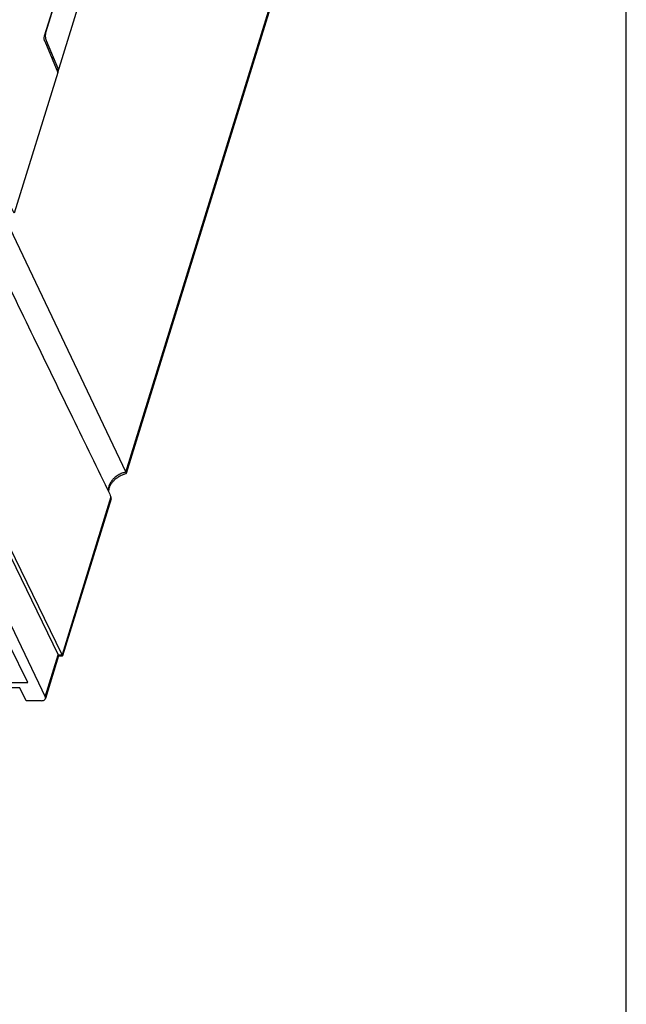
# Model space of a CAD drawing. Extents: x 0 to 65.6, y 0 to 40.4.
# Drawn here: x 59.7 to 65.6, y 20.2 to 29.7 of the extents above; entities that cross this region are included whole.
import ezdxf

# ---------------------------------------------------------------- set-up
doc = ezdxf.new("R2010")
doc.units = 0
doc.header["$MEASUREMENT"] = 0
doc.layers.add('CONTINUOUS1', color=7, linetype='CONTINUOUS')
doc.layers.add('VIEWPORT', color=9, linetype='CONTINUOUS')

msp = doc.modelspace()

# ---------------------------------------------------------------- linework, layer by layer
at = {"layer": 'CONTINUOUS1'}
for points in [[(60.1076, 29.2002), (61.9378, 35.1225), (61.8589, 35.2793), (61.8242, 35.167)], [(59.6422, 27.6942), (60.7655, 25.336), (63.0638, 32.7733)], [(63.0643, 32.7514), (60.7688, 25.3231)], [(59.9787, 29.5546), (60.0735, 29.8613), (59.3068, 31.3567), (58.9246, 30.1199), (59.0465, 29.8736), (58.9132, 29.4423), (59.4227, 28.4126), (59.3773, 28.2656), (59.5041, 28.0188), (59.5637, 28.2117), (59.5662, 28.2073)], [(60.1696, 30.169), (59.991, 29.5911)], [(59.9937, 29.5102), (60.1149, 29.2237), (60.0977, 29.2237)], [(59.9805, 29.5007), (60.1076, 29.2002), (59.6868, 27.8383), (59.6382, 27.9354), (59.6369, 27.9312), (59.6357, 27.9312)], [(60.0555, 29.3235), (60.0627, 29.347)], [(58.6989, 25.6163), (58.6954, 25.6052), (58.7502, 25.517), (58.7754, 25.517), (58.8165, 25.517), (58.8607, 25.517), (59.9853, 23.1632), (60.111, 23.5698), (60.1478, 23.5698), (59.0152, 25.8977), (58.9784, 25.8977), (58.9362, 25.7611), (58.8724, 25.5546), (58.3237, 26.6634), (58.3826, 26.8542)], [(58.9784, 25.8977), (60.111, 23.5698)], [(60.6202, 25.0985), (60.1478, 23.5698)], [(60.6213, 25.0785), (60.1516, 23.5585)], [(59.9482, 23.1263), (59.8025, 23.1263), (59.7405, 23.2493), (59.3967, 23.2493), (59.1693, 23.7125), (59.586, 23.7125), (59.5965, 23.7473)], [(60.1148, 23.5585), (59.9873, 23.1458)], [(60.1499, 23.5571), (60.1144, 23.5571)]]:
    msp.add_lwpolyline(points, dxfattribs=at)
msp.add_lwpolyline([(59.2706, 23.6627), (59.4481, 23.3009), (59.8183, 23.3009), (59.6408, 23.6627)], close=True, dxfattribs=at)
for points, start_tangent, end_tangent in [([(59.9805, 29.5007), (59.977, 29.5126), (59.9755, 29.5269), (59.9761, 29.5416), (59.9787, 29.5546)], (-1.558191, 3.684025), (1.180989, 3.821683)), ([(59.991, 29.5911), (59.987, 29.5715), (59.9861, 29.5496), (59.9884, 29.5282), (59.9937, 29.5102)], (-1.180989, -3.821683), (1.558191, -3.684025)), ([(59.4895, 27.4324), (59.8718, 26.6416), (60.2487, 25.8636), (60.6085, 25.1226)], (1.739635, -3.601898), (1.749027, -3.597347)), ([(60.7653, 25.3363), (60.7509, 25.3327), (60.7353, 25.3278), (60.7186, 25.3211), (60.7007, 25.3123), (60.6819, 25.3011), (60.6626, 25.2869), (60.6435, 25.2694), (60.6257, 25.2484), (60.6102, 25.2234), (60.5992, 25.1947), (60.5952, 25.1627), (60.5967, 25.1465)], (-3.910669, -0.840637), (0.687595, -3.940459)), ([(60.7684, 25.323), (60.7689, 25.3239), (60.7655, 25.336)], (2.266278, 3.296056), (-1.717589, 3.612463)), ([(60.7657, 25.3206), (60.7684, 25.323)], (3.492004, 1.950874), (2.266278, 3.296056)), ([(60.7659, 25.3202), (60.7611, 25.3189), (60.7447, 25.3136), (60.7285, 25.3072), (60.7127, 25.2998), (60.6974, 25.2913), (60.6828, 25.2819), (60.669, 25.2718), (60.6562, 25.261), (60.6445, 25.2496), (60.634, 25.2378), (60.6248, 25.2258), (60.6169, 25.2136), (60.6103, 25.2014), (60.6052, 25.1893), (60.6014, 25.1774), (60.599, 25.1656), (60.598, 25.1541), (60.5986, 25.143)], (-3.866458, -1.024942), (0.471107, -3.97216)), ([(60.6085, 25.1226), (60.6202, 25.0985)], (1.749027, -3.597347), (1.749157, -3.597284)), ([(60.6214, 25.0787), (60.6223, 25.0823), (60.6202, 25.0985)], (1.171105, 3.824724), (-1.749156, 3.597284)), ([(60.1141, 23.5584), (60.1147, 23.5594), (60.111, 23.5698)], (2.41268, 3.190451), (-1.750039, 3.596855)), ([(60.1478, 23.5698), (60.1516, 23.5594), (60.1509, 23.5583)], (1.921526, -3.508238), (-2.471026, -3.145478)), ([(60.1509, 23.5583), (60.15, 23.5575)], (-2.471026, -3.145478), (-3.331453, -2.213916)), ([(59.9482, 23.1263), (59.9679, 23.1291), (59.9818, 23.1371), (59.9872, 23.1459)], (4, 0), (1.23065, 3.805982)), ([(59.9872, 23.1459), (59.988, 23.1491), (59.9853, 23.1632)], (1.23065, 3.805982), (-1.724462, 3.609187))]:
    msp.add_spline(points, degree=3, dxfattribs=dict(at, start_tangent=start_tangent, end_tangent=end_tangent))
at = {"layer": 'VIEWPORT'}
msp.add_lwpolyline([(0, 0), (32.01, 0), (32.01, 3.648), (65.6, 3.648), (65.6, 40.3816), (0, 40.3816)], close=True, dxfattribs=at)

doc.saveas('drawing.dxf')
